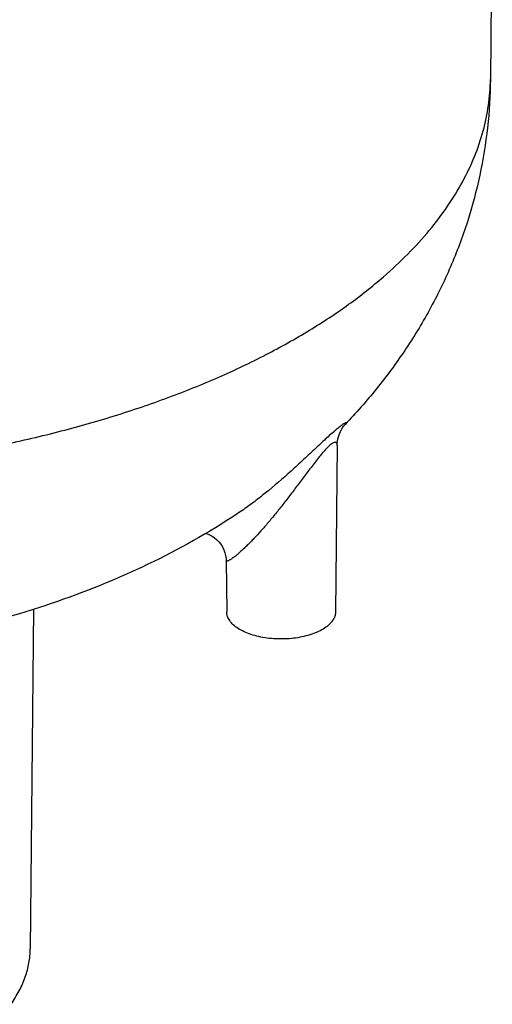
# Model space of a CAD drawing. Units: millimetres. Extents: x -138 to 843, y -130 to 378.
# Drawn here: x 16 to 50, y -92 to -20 of the extents above; entities that cross this region are included whole.
import ezdxf

# ---------------------------------------------------------------- set-up
doc = ezdxf.new("R2010")
doc.units = ezdxf.units.MM
doc.header["$LTSCALE"] = 46.255
doc.layers.add('AT110_004_00_new_view_5_BL19', color=7, linetype='CONTINUOUS')

# ---------------------------------------------------------------- blocks, each defined once
blk = doc.blocks.new('AT110_004_00_NEW_VIEW_5_BL19', base_point=(-8.511, -50.685))
at = {"layer": 'AT110_004_00_new_view_5_BL19', "color": 7, "linetype": 'CONTINUOUS'}
for p, q in [((50.338, -10.211), (50.199, -23.954)), ((39.515, -49.341), (39.515, -49.341)), ((38.933, -50.892), (38.81, -63.144)), ((38.933, -50.889), (38.933, -50.889)), ((31.57, -55.935), (31.567, -55.936)), ((30.772, -59.383), (30.81, -63.144)), ((30.772, -59.384), (30.772, -59.384)), ((16.616, -62.944), (16.364, -87.939))]:
    blk.add_line(p, q, dxfattribs=at)
for points in [[(38.933, -50.889), (38.939, -50.743), (38.957, -50.574), (38.985, -50.411), (39.023, -50.256), (39.067, -50.111), (39.117, -49.979), (39.17, -49.861), (39.221, -49.76), (39.27, -49.674), (39.316, -49.6), (39.36, -49.535), (39.401, -49.478), (39.438, -49.43), (39.469, -49.393), (39.494, -49.365), (39.511, -49.346), (39.515, -49.341)], [(29.275, -57.361), (29.303, -57.369), (29.44, -57.417), (29.591, -57.485), (29.751, -57.574), (29.917, -57.688), (30.08, -57.826), (30.235, -57.986), (30.376, -58.166), (30.499, -58.362), (30.6, -58.569), (30.678, -58.782), (30.732, -58.997), (30.763, -59.208), (30.772, -59.384)]]:
    blk.add_lwpolyline(points, dxfattribs=at)
at = {"layer": 'AT110_004_00_new_view_5_BL19', "color": 9, "linetype": 'CONTINUOUS'}
for points, knots in [([(-67.182, -23.954), (-67.174, -24.755), (-67.024, -26.375), (-66.403, -28.773), (-65.392, -31.132), (-64.001, -33.437), (-62.242, -35.672), (-60.127, -37.825), (-57.67, -39.882), (-54.889, -41.831), (-51.8, -43.659), (-48.426, -45.356), (-44.787, -46.909), (-40.908, -48.308), (-36.814, -49.546), (-32.532, -50.613), (-28.09, -51.502), (-23.519, -52.207), (-18.848, -52.724), (-12.515, -53.159), (-4.564, -53.215), (3.333, -52.628), (9.518, -51.77), (14.008, -50.945), (18.349, -49.94), (22.512, -48.761), (26.47, -47.417), (30.196, -45.917), (33.666, -44.27), (36.857, -42.486), (39.748, -40.579), (41.514, -39.191), (42.337, -38.479)], [0, 0, 0, 0, 0.019255, 0.03891, 0.059309, 0.080741, 0.103431, 0.127538, 0.153161, 0.180344, 0.209088, 0.239353, 0.271069, 0.304138, 0.33844, 0.373837, 0.410173, 0.447283, 0.484991, 0.523112, 0.599821, 0.6759, 0.71324, 0.749868, 0.785612, 0.820315, 0.853831, 0.886033, 0.916817, 0.9461, 0.973833, 1, 1, 1, 1]), ([(42.337, -38.479), (42.955, -37.943), (44.127, -36.852), (45.707, -35.12), (47.06, -33.339), (48.181, -31.515), (49.063, -29.657), (49.703, -27.772), (50.096, -25.869), (50.193, -24.589), (50.199, -23.954)], [0, 0, 0, 0, 0.144284, 0.281729, 0.412768, 0.538016, 0.65828, 0.77456, 0.888029, 1, 1, 1, 1]), ([(39.515, -49.341), (39.527, -49.329), (39.548, -49.306), (39.571, -49.278), (39.584, -49.259), (39.591, -49.247), (39.596, -49.237), (39.598, -49.228), (39.597, -49.221), (39.593, -49.216), (39.586, -49.214), (39.571, -49.215), (39.546, -49.223), (39.507, -49.242), (39.456, -49.271), (39.391, -49.312), (39.313, -49.366), (39.221, -49.434), (39.115, -49.516), (38.995, -49.613), (38.861, -49.725), (38.768, -49.805), (38.719, -49.847)], [0, 0, 0, 0, 0.041487, 0.07449, 0.087725, 0.098753, 0.107601, 0.114396, 0.119522, 0.123985, 0.129317, 0.136618, 0.158986, 0.193284, 0.240677, 0.302124, 0.378469, 0.47042, 0.578484, 0.702901, 0.843566, 1, 1, 1, 1]), ([(38.719, -49.847), (38.474, -50.059), (37.948, -50.538), (37.129, -51.309), (36.238, -52.145), (35.015, -53.262), (33.77, -54.325), (32.508, -55.29), (31.881, -55.729), (31.57, -55.935)], [0, 0, 0, 0, 0.103413, 0.22691, 0.358991, 0.49313, 0.755769, 0.880914, 1, 1, 1, 1]), ([(38.933, -50.889), (38.933, -50.862), (38.931, -50.811), (38.914, -50.742), (38.885, -50.696), (38.853, -50.672), (38.811, -50.656), (38.741, -50.658), (38.643, -50.696), (38.521, -50.771), (38.437, -50.84), (38.39, -50.88)], [0, 0, 0, 0, 0.105682, 0.196192, 0.274387, 0.311991, 0.351249, 0.444855, 0.575901, 0.758751, 1, 1, 1, 1]), ([(38.39, -50.88), (38.296, -50.961), (38.105, -51.152), (37.821, -51.472), (37.526, -51.833), (37.129, -52.341), (36.643, -52.986), (36.07, -53.753), (35.507, -54.501), (34.953, -55.221), (34.406, -55.908), (33.868, -56.559), (33.34, -57.167), (32.906, -57.641), (32.567, -57.994), (32.325, -58.237), (32.09, -58.464), (31.865, -58.671), (31.652, -58.858), (31.453, -59.022), (31.297, -59.142), (31.182, -59.224), (31.104, -59.275), (31.034, -59.319), (30.97, -59.355), (30.914, -59.383), (30.867, -59.402), (30.832, -59.412), (30.81, -59.414), (30.794, -59.413), (30.776, -59.405), (30.772, -59.391), (30.772, -59.384)], [0, 0, 0, 0, 0.032132, 0.070214, 0.111237, 0.15339, 0.238021, 0.321304, 0.402535, 0.481424, 0.557721, 0.631101, 0.701111, 0.767117, 0.798355, 0.828234, 0.856586, 0.883213, 0.90788, 0.930309, 0.950179, 0.959041, 0.967121, 0.974367, 0.980726, 0.986148, 0.990589, 0.994026, 0.995377, 0.996502, 0.998243, 1, 1, 1, 1])]:
    blk.add_open_spline(points, degree=3, knots=knots, dxfattribs=at)
at = {"layer": 'AT110_004_00_new_view_5_BL19', "color": 7, "linetype": 'CONTINUOUS'}
for points, knots in [([(50.199, -23.954), (50.187, -25.139), (50.044, -27.509), (49.473, -31.02), (48.559, -34.451), (47.317, -37.766), (45.769, -40.937), (43.941, -43.939), (41.859, -46.754), (40.318, -48.502), (39.515, -49.341)], [0, 0, 0, 0, 0.126091, 0.252048, 0.377756, 0.503112, 0.628036, 0.75248, 0.876446, 1, 1, 1, 1]), ([(31.57, -55.935), (29.477, -57.319), (25.042, -59.805), (17.903, -62.684), (10.328, -64.79), (2.427, -66.151), (-5.676, -66.774), (-13.831, -66.659), (-21.885, -65.809), (-27.151, -64.737), (-29.724, -64.071)], [0, 0, 0, 0, 0.118587, 0.239371, 0.363029, 0.489439, 0.617731, 0.746544, 0.874382, 1, 1, 1, 1]), ([(38.274, -64.134), (38.158, -64.234), (37.893, -64.422), (37.439, -64.653), (36.915, -64.845), (36.337, -64.992), (35.719, -65.091), (35.077, -65.138), (34.429, -65.134), (33.79, -65.077), (33.178, -64.969), (32.608, -64.814), (32.096, -64.615), (31.654, -64.377), (31.293, -64.106), (31.023, -63.806), (30.852, -63.483), (30.811, -63.254), (30.81, -63.144)], [0, 0, 0, 0, 0.053886, 0.113956, 0.179689, 0.250158, 0.324152, 0.400277, 0.477033, 0.552891, 0.626364, 0.696084, 0.760881, 0.81989, 0.872679, 0.919434, 0.96119, 1, 1, 1, 1]), ([(38.81, -63.144), (38.809, -63.231), (38.783, -63.41), (38.676, -63.668), (38.504, -63.915), (38.356, -64.063), (38.274, -64.134)], [0, 0, 0, 0, 0.225297, 0.461776, 0.718109, 1, 1, 1, 1]), ([(14.943, -92.019), (15.167, -91.702), (15.568, -91.055), (16.018, -90.032), (16.294, -88.991), (16.361, -88.287), (16.364, -87.939)], [0, 0, 0, 0, 0.266101, 0.518873, 0.762025, 1, 1, 1, 1])]:
    blk.add_open_spline(points, degree=3, knots=knots, dxfattribs=at)

msp = doc.modelspace()

# ---------------------------------------------------------------- block references
at = {"layer": 'AT110_004_00_new_view_5_BL19'}
msp.add_blockref('AT110_004_00_NEW_VIEW_5_BL19', (-8.511, -50.685), dxfattribs=at)

doc.saveas('drawing.dxf')
